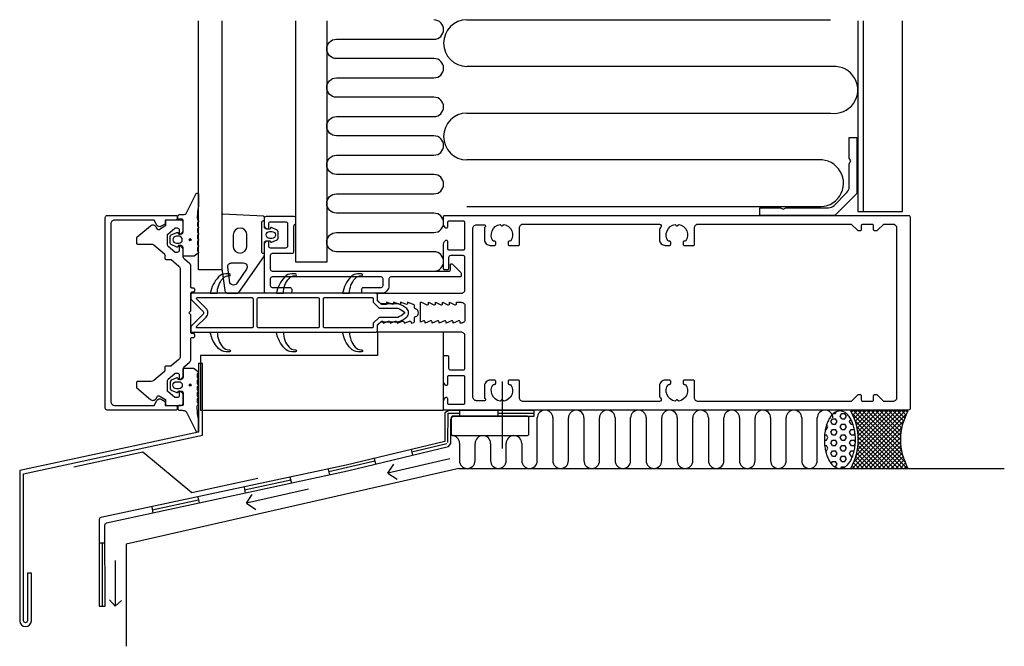
# Model space of a CAD drawing. Extents: x -145 to 109, y -86 to 75.
import ezdxf

# ---------------------------------------------------------------- set-up
doc = ezdxf.new("R2010")
doc.units = 0
doc.header["$LTSCALE"] = 4
doc.layers.get('0').update_dxf_attribs({"linetype": 'CONTINUOUS'})
for name, color, linetype in [('SAPA_ANSLUTNING', 6, 'CONTINUOUS'), ('SAPA_FOGBAND', 2, 'CONTINUOUS'), ('SAPA_FYLLNING', 4, 'CONTINUOUS'), ('SAPA_ISOLATOR', 4, 'CONTINUOUS'), ('SAPA_PROFIL', 7, 'CONTINUOUS')]:
    doc.layers.add(name, color=color, linetype=linetype)

# ---------------------------------------------------------------- blocks, each defined once
blk = doc.blocks.new('*X39')
at = {"color": 0}
for p, q in [((64.11, -27.91), (64.5, -27.22)), ((64.51, -27.22), (65.3, -27.22)), ((64.79, -25.85), (65.3, -25.85)), ((65.3, -25.84), (65.57, -25.38)), ((65.69, -27.91), (65.3, -27.22)), ((66.49, -26.53), (66.89, -25.84)), ((66.88, -27.22), (66.49, -26.54)), ((66.89, -25.85), (67.68, -25.85)), ((66.89, -27.22), (67.68, -27.22)), ((68.07, -26.54), (67.68, -25.85)), ((67.68, -27.22), (68.08, -26.53)), ((68.87, -27.91), (69.21, -27.32)), ((62.68, -29.97), (62.92, -29.97)), ((62.92, -29.97), (63.31, -29.28)), ((63.31, -29.28), (63, -28.75)), ((64.5, -28.6), (64.11, -27.91)), ((64.11, -30.66), (64.5, -29.97)), ((64.51, -28.6), (65.3, -28.6)), ((64.51, -29.97), (65.3, -29.97)), ((65.3, -28.59), (65.7, -27.91)), ((65.69, -30.66), (65.3, -29.97)), ((66.49, -29.28), (66.89, -28.59)), ((66.88, -29.97), (66.49, -29.28)), ((66.89, -28.6), (67.68, -28.6)), ((66.89, -29.97), (67.68, -29.97)), ((68.07, -29.28), (67.68, -28.6)), ((67.68, -29.97), (68.08, -29.28)), ((69.27, -28.6), (68.87, -27.91)), ((68.87, -30.66), (69.27, -29.97)), ((69.27, -28.6), (69.77, -28.6)), ((69.27, -29.97), (70.06, -29.97)), ((70.2, -30.21), (70.06, -29.97)), ((62.41, -32.72), (62.92, -32.72)), ((62.47, -31.35), (62.92, -31.35)), ((63.31, -32.03), (62.92, -31.35)), ((62.92, -32.72), (63.31, -32.03)), ((64.5, -31.35), (64.11, -30.66)), ((64.11, -33.41), (64.5, -32.72)), ((64.51, -31.35), (65.3, -31.35)), ((64.51, -32.72), (65.3, -32.72)), ((65.3, -31.34), (65.7, -30.66)), ((65.69, -33.41), (65.3, -32.72)), ((66.49, -32.03), (66.89, -31.34)), ((66.88, -32.72), (66.49, -32.03)), ((66.89, -31.35), (67.68, -31.35)), ((66.89, -32.72), (67.68, -32.72)), ((68.07, -32.03), (67.68, -31.35)), ((67.68, -32.72), (68.08, -32.03)), ((69.27, -31.35), (68.87, -30.66)), ((68.87, -33.41), (69.27, -32.72)), ((69.27, -31.35), (70.06, -31.35)), ((69.27, -32.72), (70.06, -32.72)), ((70.06, -31.34), (70.31, -30.92)), ((70.4, -33.3), (70.06, -32.72)), ((62.49, -34.1), (62.92, -34.1)), ((63.31, -34.78), (62.92, -34.1)), ((62.92, -35.47), (63.31, -34.78)), ((64.5, -34.1), (64.11, -33.41)), ((64.51, -34.1), (65.3, -34.1)), ((65.3, -34.09), (65.7, -33.41)), ((66.49, -34.78), (66.89, -34.09)), ((66.88, -35.47), (66.49, -34.78)), ((66.89, -34.1), (67.68, -34.1)), ((68.07, -34.78), (67.68, -34.1)), ((67.68, -35.47), (68.08, -34.78)), ((69.27, -34.1), (68.87, -33.41)), ((69.27, -34.1), (70.06, -34.1)), ((70.06, -34.09), (70.38, -33.54)), ((62.72, -35.47), (62.92, -35.47)), ((64.11, -36.16), (64.5, -35.47)), ((64.5, -36.85), (64.11, -36.16)), ((64.51, -35.47), (65.3, -35.47)), ((64.51, -36.85), (65.3, -36.85)), ((65.69, -36.16), (65.3, -35.47)), ((65.3, -36.84), (65.7, -36.16)), ((66.49, -37.53), (66.89, -36.84)), ((66.88, -38.22), (66.49, -37.53)), ((66.89, -35.47), (67.68, -35.47)), ((66.89, -36.85), (67.68, -36.85)), ((68.07, -37.53), (67.68, -36.85)), ((67.68, -38.22), (68.08, -37.53)), ((68.87, -36.16), (69.27, -35.47)), ((69.27, -36.85), (68.87, -36.16)), ((69.27, -35.47), (70.06, -35.47)), ((69.27, -36.85), (69.69, -36.85)), ((70.09, -35.53), (70.06, -35.47)), ((64.19, -38.76), (64.5, -38.22)), ((64.51, -38.22), (65.3, -38.22)), ((65.09, -39.6), (65.3, -39.6)), ((65.69, -38.91), (65.3, -38.22)), ((65.3, -39.59), (65.7, -38.91)), ((66.65, -40), (66.89, -39.59)), ((66.89, -38.22), (67.68, -38.22)), ((66.89, -39.6), (67.68, -39.6)), ((67.69, -39.62), (67.68, -39.6))]:
    blk.add_line(p, q, dxfattribs=at)
blk = doc.blocks.new('*X40')
at = {"color": 0}
for p, q in [((69.33, -25.6), (69.73, -25.2)), ((69.7, -26.35), (70.85, -25.2)), ((69.82, -38.58), (83.2, -25.2)), ((83.22, -38.41), (70.01, -25.2)), ((70.03, -27.14), (71.97, -25.2)), ((70.33, -27.97), (73.1, -25.2)), ((70.45, -36.82), (82.08, -25.2)), ((70.58, -28.84), (74.22, -25.2)), ((70.78, -29.75), (75.34, -25.2)), ((70.8, -35.35), (80.95, -25.2)), ((70.94, -30.72), (76.46, -25.2)), ((70.99, -34.04), (79.83, -25.2)), ((71.03, -31.75), (77.59, -25.2)), ((71.05, -32.85), (78.71, -25.2)), ((82.62, -36.69), (71.13, -25.2)), ((82.29, -35.23), (72.25, -25.2)), ((82.11, -33.94), (73.38, -25.2)), ((82.06, -32.75), (74.5, -25.2)), ((82.08, -31.66), (75.62, -25.2)), ((82.18, -30.64), (76.74, -25.2)), ((82.34, -29.67), (77.87, -25.2)), ((82.55, -28.76), (78.99, -25.2)), ((82.81, -27.89), (80.11, -25.2)), ((83.11, -27.07), (81.23, -25.2)), ((83.44, -26.28), (82.36, -25.2)), ((83.81, -25.53), (83.48, -25.2)), ((83.69, -40), (69.38, -25.69)), ((69.52, -40), (83.63, -25.89)), ((82.56, -40), (70.22, -27.66)), ((70.65, -40), (82.84, -27.8)), ((81.44, -40), (70.67, -29.23)), ((71.77, -40), (82.41, -29.36)), ((80.32, -40), (70.92, -30.6)), ((79.2, -40), (71.04, -31.84)), ((72.89, -40), (82.17, -30.71)), ((74.01, -40), (82.07, -31.94)), ((75.83, -40), (70.86, -35.03)), ((76.95, -40), (70.99, -34.03)), ((78.07, -40), (71.05, -32.97)), ((75.14, -40), (82.06, -33.07)), ((76.26, -40), (82.13, -34.12)), ((77.38, -40), (82.27, -35.11)), ((72.46, -40), (70.16, -37.7)), ((73.58, -40), (70.44, -36.85)), ((74.71, -40), (70.67, -35.97)), ((78.5, -40), (82.46, -36.04)), ((79.63, -40), (82.69, -36.93)), ((80.75, -40), (82.97, -37.77)), ((70.22, -40), (69.49, -39.28)), ((71.34, -40), (69.85, -38.51)), ((81.87, -40), (83.29, -38.57)), ((82.99, -40), (83.65, -39.34))]:
    blk.add_line(p, q, dxfattribs=at)
blk = doc.blocks.new('*U43')
at = {"layer": 'SAPA_FOGBAND', "linetype": 'CONTINUOUS'}
for p, q in [((-100.82, 18.94), (-100.89, 18.76)), ((-100.89, 18.76), (-100.82, 18.58)), ((-100.64, 19.01), (-100.82, 18.94)), ((-100.64, 18.5), (-100.82, 18.58)), ((-100.46, 18.94), (-100.64, 19.01)), ((-100.46, 18.58), (-100.64, 18.5)), ((-100.46, 18.94), (-100.38, 18.76)), ((-100.38, 18.76), (-100.46, 18.58))]:
    blk.add_line(p, q, dxfattribs=at)
for points in [[(-100.82, 18.94), (-100.89, 18.76), (-100.38, 18.76)], [(-100.89, 18.76), (-100.82, 18.58), (-100.46, 18.58)], [(-100.64, 19.01), (-100.82, 18.94), (-100.46, 18.94)]]:
    blk.add_solid(points, dxfattribs=at)
at = {"layer": 'SAPA_FOGBAND', "linetype": 'CONTINUOUS', "extrusion": (0, 0, -1)}
for points in [[(100.89, 18.76), (100.38, 18.76), (100.46, 18.58)], [(100.82, 18.94), (100.46, 18.94), (100.38, 18.76)], [(100.82, 18.58), (100.46, 18.58), (100.64, 18.5)]]:
    blk.add_solid(points, dxfattribs=at)
blk = doc.blocks.new('*U44')
at = {"layer": 'SAPA_FOGBAND', "linetype": 'CONTINUOUS'}
for p, q in [((-100.82, -18.43), (-100.89, -18.61)), ((-100.89, -18.61), (-100.82, -18.79)), ((-100.64, -18.36), (-100.82, -18.43)), ((-100.64, -18.87), (-100.82, -18.79)), ((-100.46, -18.43), (-100.64, -18.36)), ((-100.46, -18.79), (-100.64, -18.87)), ((-100.46, -18.43), (-100.38, -18.61)), ((-100.38, -18.61), (-100.46, -18.79))]:
    blk.add_line(p, q, dxfattribs=at)
for points in [[(-100.82, -18.43), (-100.89, -18.61), (-100.38, -18.61)], [(-100.89, -18.61), (-100.82, -18.79), (-100.46, -18.79)], [(-100.64, -18.36), (-100.82, -18.43), (-100.46, -18.43)]]:
    blk.add_solid(points, dxfattribs=at)
at = {"layer": 'SAPA_FOGBAND', "linetype": 'CONTINUOUS', "extrusion": (0, 0, -1)}
for points in [[(100.89, -18.61), (100.38, -18.61), (100.46, -18.79)], [(100.82, -18.43), (100.46, -18.43), (100.38, -18.61)], [(100.82, -18.79), (100.46, -18.79), (100.64, -18.87)]]:
    blk.add_solid(points, dxfattribs=at)

msp = doc.modelspace()

# ---------------------------------------------------------------- linework, layer by layer
at = {"layer": 'SAPA_ANSLUTNING'}
for p, q in [((-20.46, -17.63), (-20.46, -34.9)), ((-31.41, -25.07), (-31.41, -26.57)), ((-21.54, -25.07), (-21.54, -26.57)), ((-11.41, -38), (-11.41, -27)), ((-7.41, -27), (-7.41, -36.35)), ((-3.41, -38), (-3.41, -27)), ((0.59, -27), (0.59, -38)), ((4.59, -38), (4.59, -27)), ((8.59, -27), (8.59, -38)), ((12.59, -38), (12.59, -27)), ((16.59, -27), (16.59, -38)), ((20.59, -38), (20.59, -27)), ((24.59, -27), (24.59, -38)), ((28.59, -38), (28.59, -27)), ((32.59, -27), (32.59, -38)), ((36.59, -38), (36.59, -27)), ((40.59, -27), (40.59, -38)), ((44.59, -38), (44.59, -27)), ((48.59, -27), (48.59, -38)), ((52.59, -38), (52.59, -27)), ((56.59, -27), (56.59, -38)), ((60.59, -38), (60.59, -27)), ((-43.8, -35.09), (-43.46, -36.57)), ((-31.41, -33.52), (-31.41, -38)), ((-27.41, -38), (-27.41, -33.57)), ((-23.41, -33.57), (-23.41, -38)), ((-19.41, -38), (-19.41, -33.57)), ((-15.41, -33.57), (-15.41, -38)), ((-53.39, -37.45), (-53.02, -38.89)), ((-33.88, -37.53), (-49.83, -41.19)), ((-7.41, -36.35), (-7.41, -38)), ((-31.59, -40), (-117.09, -59.5)), ((-65.17, -40.16), (-64.85, -41.64)), ((-49.83, -41.19), (-48.33, -38.92)), ((-31.59, -40), (108.68, -40)), ((-75, -42.28), (-74.62, -43.75)), ((-49.83, -41.19), (-47.41, -42.79)), ((-86.82, -44.84), (-86.5, -46.32)), ((-70.26, -45.29), (-86.22, -48.94)), ((-98.74, -47.38), (-98.37, -48.85)), ((-86.22, -48.94), (-84.71, -46.67)), ((-110.56, -49.95), (-110.24, -51.42)), ((-86.22, -48.94), (-83.8, -50.55)), ((-124.07, -59.15), (-122.57, -59.15)), ((-117.09, -59.5), (-117.09, -85.7)), ((-119.96, -63.67), (-119.96, -75.39)), ((-119.96, -75.39), (-121.44, -73.8)), ((-119.96, -75.39), (-118.31, -73.97))]:
    msp.add_line(p, q, dxfattribs=at)
at = {"layer": 'SAPA_ANSLUTNING', "color": 3}
for p, q in [((-34.42, -33.3), (-34.3, -25.8)), ((-34.3, -25.8), (-31.41, -25.82)), ((-21.54, -25.82), (-12.17, -25.82)), ((-34.7, -33.67), (-43.63, -35.83)), ((-53.21, -38.17), (-65.01, -40.9)), ((-74.81, -43.01), (-86.66, -45.58)), ((-98.55, -48.12), (-110.4, -50.69)), ((-123.32, -59.15), (-123.32, -75.43))]:
    msp.add_line(p, q, dxfattribs=at)
at = {"layer": 'SAPA_ANSLUTNING'}
for points in [[(-141.51, -79.15), (-141.51, -66.93), (-142.51, -66.93), (-142.51, -79.15, -1), (-143.51, -79.15), (-143.51, -41.4), (-97.5, -31.49), (-97.5, -13), (-98.5, -13), (-98.5, -30.67), (-144.51, -40.56), (-144.51, -79.15, 1)], [(-122.18, -53.96), (-60.19, -40.64), (-34.23, -34.33), (-33.67, -33.56), (-33.67, -27.57, -0.414214), (-32.67, -26.57), (-12.17, -26.57), (-12.17, -25.07), (-34.17, -25.07), (-35.17, -25.73), (-35.17, -33.07), (-35.17, -33.07), (-60.57, -39.17), (-123.68, -52.64, 0.35395), (-124.07, -53.13), (-124.07, -75.43), (-122.57, -75.43), (-122.58, -54.45, -0.353529)], [(69.11, -40), (84, -40, -0.26258), (84, -25.2), (69.11, -25.2, -0.26258)]]:
    msp.add_lwpolyline(points, format="xyb", close=True, dxfattribs=at)
at = {"layer": 'SAPA_ANSLUTNING', "color": 7}
msp.add_lwpolyline([(-13.58, -31.07), (-13.58, -27.07, 0.414214), (-14.08, -26.57), (-33.08, -26.57, 0.414214), (-33.58, -27.07), (-33.58, -31.07, 0.414214), (-33.08, -31.57), (-14.08, -31.57, 0.414214)], format="xyb", close=True, dxfattribs=at)
at = {"layer": 'SAPA_ANSLUTNING', "color": 3}
msp.add_lwpolyline([(-130.58, -39.61), (-112.83, -35.7), (-100.22, -46.19), (-83.3, -42.52)], dxfattribs=at)
at = {"layer": 'SAPA_ANSLUTNING'}
msp.add_polyline3d([(66.41, -25.21, 0), (66.22, -25.22, 0), (66.02, -25.25, 0), (65.83, -25.29, 0), (65.63, -25.35, 0), (65.44, -25.43, 0), (65.25, -25.53, 0), (65.07, -25.64, 0), (64.88, -25.77, 0), (64.7, -25.92, 0), (64.53, -26.08, 0), (64.36, -26.26, 0), (64.19, -26.46, 0), (64.03, -26.67, 0), (63.88, -26.89, 0), (63.73, -27.13, 0), (63.58, -27.38, 0), (63.45, -27.64, 0), (63.32, -27.92, 0), (63.2, -28.2, 0), (63.09, -28.5, 0), (62.98, -28.81, 0), (62.89, -29.12, 0), (62.8, -29.45, 0), (62.72, -29.78, 0), (62.65, -30.12, 0), (62.59, -30.46, 0), (62.53, -30.81, 0), (62.49, -31.17, 0), (62.46, -31.53, 0), (62.43, -31.89, 0), (62.42, -32.25, 0), (62.41, -32.61, 0), (62.42, -32.97, 0), (62.43, -33.34, 0), (62.46, -33.7, 0), (62.49, -34.06, 0), (62.53, -34.41, 0), (62.59, -34.76, 0), (62.65, -35.11, 0), (62.72, -35.44, 0), (62.8, -35.78, 0), (62.89, -36.1, 0), (62.98, -36.42, 0), (63.09, -36.72, 0), (63.2, -37.02, 0), (63.32, -37.31, 0), (63.45, -37.58, 0), (63.58, -37.85, 0), (63.73, -38.1, 0), (63.88, -38.33, 0), (64.03, -38.56, 0), (64.19, -38.77, 0), (64.36, -38.96, 0), (64.53, -39.14, 0), (64.7, -39.3, 0), (64.88, -39.45, 0), (65.07, -39.58, 0), (65.25, -39.69, 0), (65.44, -39.79, 0), (65.63, -39.87, 0), (65.83, -39.93, 0), (66.02, -39.98, 0), (66.22, -40, 0), (66.41, -40.01, 0), (66.61, -40, 0), (66.81, -39.98, 0), (67, -39.93, 0), (67.19, -39.87, 0), (67.39, -39.79, 0), (67.57, -39.69, 0), (67.76, -39.58, 0), (67.94, -39.45, 0), (68.12, -39.3, 0), (68.3, -39.14, 0), (68.47, -38.96, 0), (68.64, -38.77, 0), (68.8, -38.56, 0), (68.95, -38.33, 0), (69.1, -38.1, 0), (69.24, -37.85, 0), (69.38, -37.58, 0), (69.51, -37.31, 0), (69.63, -37.02, 0), (69.74, -36.72, 0), (69.84, -36.42, 0), (69.94, -36.1, 0), (70.03, -35.78, 0), (70.11, -35.44, 0), (70.18, -35.11, 0), (70.24, -34.76, 0), (70.29, -34.41, 0), (70.34, -34.06, 0), (70.37, -33.7, 0), (70.39, -33.34, 0), (70.41, -32.97, 0), (70.41, -32.61, 0), (70.41, -32.25, 0), (70.39, -31.89, 0), (70.37, -31.53, 0), (70.34, -31.17, 0), (70.29, -30.81, 0), (70.24, -30.46, 0), (70.18, -30.12, 0), (70.11, -29.78, 0), (70.03, -29.45, 0), (69.94, -29.12, 0), (69.84, -28.81, 0), (69.74, -28.5, 0), (69.63, -28.2, 0), (69.51, -27.92, 0), (69.38, -27.64, 0), (69.24, -27.38, 0), (69.1, -27.13, 0), (68.95, -26.89, 0), (68.8, -26.67, 0), (68.64, -26.46, 0), (68.47, -26.26, 0), (68.3, -26.08, 0), (68.12, -25.92, 0), (67.94, -25.77, 0), (67.76, -25.64, 0), (67.57, -25.53, 0), (67.39, -25.43, 0), (67.19, -25.35, 0), (67, -25.29, 0), (66.81, -25.25, 0), (66.61, -25.22, 0), (66.41, -25.21, 0)], dxfattribs=at)
for centre, start, end in [((-9.41, -27), 0, 180), ((-1.41, -27), 0, 180), ((6.59, -27), 0, 180), ((14.59, -27), 0, 180), ((22.59, -27), 0, 180), ((30.59, -27), 0, 180), ((38.59, -27), 0, 180), ((46.59, -27), 0, 180), ((54.59, -27), 0, 180), ((62.59, -27), 0, 180), ((-33.41, -33.52), 360, 90), ((-25.41, -33.57), 0, 180), ((-17.41, -33.57), 0, 180), ((-29.41, -38), 180, 0), ((-21.41, -38), 180, 0), ((-13.41, -38), 180, 0), ((-5.41, -38), 180, 0), ((2.59, -38), 180, 0), ((10.59, -38), 180, 0), ((18.59, -38), 180, 0), ((26.59, -38), 180, 0), ((34.59, -38), 180, 0), ((42.59, -38), 180, 0), ((50.59, -38), 180, 0), ((58.59, -38), 180, 0)]:
    msp.add_arc(centre, 2, start, end, dxfattribs=at)
at = {"layer": 'SAPA_FOGBAND'}
for points in [[(-98.5, 27.38, 0.077589), (-98.82, 23.92), (-98.6, 23.68, -0.57735), (-98.6, 23.33), (-98.82, 23.09), (-98.82, 22.32), (-98.6, 22.08, -0.57735), (-98.6, 21.73), (-98.82, 21.49), (-98.82, 20.72), (-98.6, 20.48, -0.57735), (-98.6, 20.13), (-98.82, 19.89), (-98.82, 19.12), (-98.6, 18.88, -0.57735), (-98.6, 18.53), (-98.82, 18.29), (-98.82, 17.52), (-98.6, 17.28, -0.57735), (-98.6, 16.93), (-98.82, 16.69), (-98.82, 15.92), (-98.6, 15.68, -0.57735), (-98.6, 15.33), (-99.67, 14.53, -0.131652), (-99.77, 14.51), (-102.3, 14.51, -0.414214), (-102.5, 14.71), (-102.5, 16.76, 0.414214), (-103, 17.26), (-103.73, 17.26), (-103.79, 17, -0.474057), (-104.08, 16.88), (-105.52, 17.5, -0.2846), (-105.8, 17.94), (-105.8, 19.57, -0.2846), (-105.52, 20.01), (-104.08, 20.63, -0.474057), (-103.79, 20.51), (-103.73, 20.26), (-103, 20.26, 0.414214), (-102.5, 20.76), (-102.5, 23.81, 0.414214), (-102.7, 24.01), (-103.6, 24.01, -0.414214), (-103.8, 24.21), (-103.8, 24.91, -0.414214), (-103.5, 25.21), (-102.69, 25.21, 0.131652), (-101.69, 25.47), (-99.1, 30.64, -0.705766), (-98.5, 30.37)], [(-80.12, 18.5), (-80.05, 18.25, 0.474057), (-79.77, 18.12), (-78.32, 18.74, 0.2846), (-78.05, 19.19), (-78.05, 20.81, 0.2846), (-78.32, 21.26), (-79.77, 21.88, 0.474057), (-80.05, 21.75), (-80.12, 21.5), (-81.06, 21.5, -0.414214), (-81.56, 22), (-81.56, 24.51, 0.402729), (-81.85, 24.81), (-92.25, 25.3, 0.425792), (-92.56, 25), (-92.56, 11.29), (-91.79, 5.69, 0.32253), (-90.79, 5), (-88.56, 5, 0.232531), (-88.16, 5.19), (-81.77, 14.36, 0.165721), (-81.56, 14.97), (-81.56, 18, -0.414214), (-81.06, 18.5)], [(-86.06, 16.95), (-86.06, 20.03, 0.969537), (-89.64, 20.03), (-89.64, 16.95, 0.906384)], [(-80.25, 19.1, -1), (-80.25, 20.9), (-79.65, 20.9, -1), (-79.65, 19.1)], [(-103.6, 17.86, 1), (-103.6, 19.66), (-104.2, 19.66, 1), (-104.2, 17.86)], [(-88.57, 7.67), (-88.57, 7.67, -0.611149), (-90.45, 7.7), (-91.02, 11.69, -0.446479), (-90.03, 12.8), (-87, 12.8, -0.622677), (-86.21, 11.19), (-88.57, 7.67, -0.232531)], [(-98.5, -27.24, -0.077589), (-98.82, -23.77), (-98.6, -23.54, 0.57735), (-98.6, -23.19), (-98.82, -22.95), (-98.82, -22.17), (-98.6, -21.94, 0.57735), (-98.6, -21.59), (-98.82, -21.35), (-98.82, -20.57), (-98.6, -20.34, 0.57735), (-98.6, -19.99), (-98.82, -19.75), (-98.82, -18.97), (-98.6, -18.74, 0.57735), (-98.6, -18.39), (-98.82, -18.15), (-98.82, -17.37), (-98.6, -17.14, 0.57735), (-98.6, -16.79), (-98.82, -16.55), (-98.82, -15.77), (-98.6, -15.54, 0.57735), (-98.6, -15.19), (-99.67, -14.39, 0.131652), (-99.77, -14.36), (-102.3, -14.36, 0.414214), (-102.5, -14.56), (-102.5, -16.61, -0.414214), (-103, -17.11), (-103.73, -17.11), (-103.79, -16.86, 0.474057), (-104.08, -16.73), (-105.52, -17.35, 0.2846), (-105.8, -17.8), (-105.8, -19.42, 0.2846), (-105.52, -19.87), (-104.08, -20.49, 0.474057), (-103.79, -20.36), (-103.73, -20.11), (-103, -20.11, -0.414214), (-102.5, -20.61), (-102.5, -23.66, -0.414214), (-102.7, -23.86), (-103.6, -23.86, 0.414214), (-103.8, -24.06), (-103.8, -24.76, 0.414214), (-103.5, -25.06), (-102.69, -25.06, -0.131652), (-101.69, -25.33), (-99.1, -30.49, 0.705766), (-98.5, -30.23)], [(-103.6, -17.71, -1), (-103.6, -19.51), (-104.2, -19.51, -1), (-104.2, -17.71)]]:
    msp.add_lwpolyline(points, format="xyb", close=True, dxfattribs=at)
msp.add_lwpolyline([(-81.86, 23.6), (-81.56, 23.6), (-81.86, 23.6, 0.414214), (-82.36, 23.1), (-82.36, 15.8, 0.414214), (-81.86, 15.3), (-81.56, 15.3)], format="xyb", dxfattribs=at)
for centre in [(-100.64, 18.76), (-100.64, -18.61)]:
    msp.add_circle(centre, 0.255, dxfattribs=at)
at = {"layer": 'SAPA_FYLLNING'}
for p, q in [((-29.5, 75.29), (63.99, 75.3)), ((72.5, 26), (72.5, 75)), ((64.61, 63.29), (-29.5, 63.29)), ((-29.5, 51.29), (63.99, 51.3)), ((60.96, 39.29), (-29.5, 39.29)), ((-29.5, 27.29), (60.68, 27.29))]:
    msp.add_line(p, q, dxfattribs=at)
msp.add_lwpolyline([(-37.98, 10.7, 1), (-37.98, 15.67), (-63.06, 15.67, -1), (-63.06, 20.63), (-37.98, 20.63, 1), (-37.98, 25.6), (-63.06, 25.6, -1), (-63.06, 30.56), (-37.98, 30.56, 1), (-37.98, 35.53), (-63.06, 35.53, -1), (-63.06, 40.49), (-37.98, 40.49, 1), (-37.98, 45.46), (-63.06, 45.46, -1), (-63.06, 50.42), (-37.98, 50.42, 1), (-37.98, 55.39), (-63.06, 55.39, -1), (-63.06, 60.36), (-37.98, 60.36, 1), (-37.98, 65.32), (-63.06, 65.32, -1), (-63.06, 70.29), (-37.98, 70.29, 1), (-37.98, 75.25)], format="xyb", dxfattribs=at)
msp.add_lwpolyline([(71, 75), (71, 26), (82.5, 26), (82.5, 75)], dxfattribs=at)
for centre, radius, start, end in [((-29.5, 69.29), 6, 90, 270), ((64.97, 57.26), 6.04, 260.6649, 93.3764), ((-29.5, 45.29), 6, 90, 270), ((61.31, 33.28), 6.02, 264.0574, 93.2694)]:
    msp.add_arc(centre, radius, start, end, dxfattribs=at)
at = {"layer": 'SAPA_ISOLATOR'}
for points in [[(-92.24, 8.83, -0.213314), (-90.74, 9.5), (-90.57, 9.5, 1), (-90.57, 10), (-91.53, 10, 0.20724), (-93.36, 9.21, 0.14211), (-95.5, 5), (-93.69, 5, -0.186073)], [(-75.24, 8.83, -0.213314), (-73.74, 9.5), (-73.57, 9.5, 1), (-73.57, 10), (-74.53, 10, 0.20724), (-76.36, 9.21, 0.14211), (-78.5, 5), (-76.69, 5, -0.186073)], [(-58.24, 8.83, -0.213314), (-56.74, 9.5), (-56.57, 9.5, 1), (-56.57, 10), (-57.53, 10, 0.20724), (-59.36, 9.21, 0.14211), (-61.5, 5), (-59.69, 5, -0.186073)], [(-100.41, -3.41, 0.198912), (-100.5, -3.62), (-100.5, -4.7, 0.414214), (-100.2, -5), (-53, -5, 0.414214), (-52.5, -4.5), (-52.5, -3.27, -0.198912), (-52.41, -3.06), (-51.74, -2.39, -0.198912), (-51.53, -2.3), (-47.09, -2.3, 0.091284), (-44.98, -1.08, 0.439642), (-44.98, 1.08, 0.091284), (-47.09, 2.3), (-51.53, 2.3, -0.198912), (-51.74, 2.39), (-52.41, 3.06, -0.198912), (-52.5, 3.27), (-52.5, 4.5, 0.414214), (-53, 5), (-100.2, 5, 0.414214), (-100.5, 4.7), (-100.5, 3.62, 0.198912), (-100.41, 3.41), (-97.35, 0.35, -0.414214), (-97.35, -0.35)], [(-84.5, -3.6, -0.414214), (-84.8, -3.9), (-98.86, -3.9, -0.668179), (-99, -3.56), (-96.58, -1.13, 0.414214), (-96.58, 1.13), (-99, 3.56, -0.668179), (-98.86, 3.9), (-84.8, 3.9, -0.414214), (-84.5, 3.6)], [(-67.5, -3.6, -0.414214), (-67.8, -3.9), (-83.1, -3.9, -0.414214), (-83.4, -3.6), (-83.4, 3.6, -0.414214), (-83.1, 3.9), (-67.8, 3.9, -0.414214), (-67.5, 3.6)], [(-52.19, 1.29, 0.198912), (-51.98, 1.2), (-47.33, 1.2, -0.094913), (-47.26, 1.19, -0.082536), (-45.67, 0.23, -0.460367), (-45.67, -0.23, -0.082536), (-47.26, -1.19, -0.094913), (-47.33, -1.2), (-51.98, -1.2, 0.198912), (-52.19, -1.29), (-53.51, -2.61, 0.198912), (-53.6, -2.82), (-53.6, -3.6, -0.414214), (-53.9, -3.9), (-66.1, -3.9, -0.414214), (-66.4, -3.6), (-66.4, 3.6, -0.414214), (-66.1, 3.9), (-53.9, 3.9, -0.414214), (-53.6, 3.6), (-53.6, 2.82, 0.198912), (-53.51, 2.61)], [(-92.24, -8.83, 0.213314), (-90.74, -9.5), (-90.57, -9.5, -1), (-90.57, -10), (-91.53, -10, -0.20724), (-93.36, -9.21, -0.14211), (-95.5, -5), (-93.69, -5, 0.186073)], [(-75.24, -8.83, 0.213314), (-73.74, -9.5), (-73.57, -9.5, -1), (-73.57, -10), (-74.53, -10, -0.20724), (-76.36, -9.21, -0.14211), (-78.5, -5), (-76.69, -5, 0.186073)], [(-58.24, -8.83, 0.213314), (-56.74, -9.5), (-56.57, -9.5, -1), (-56.57, -10), (-57.53, -10, -0.20724), (-59.36, -9.21, -0.14211), (-61.5, -5), (-59.69, -5, 0.186073)]]:
    msp.add_lwpolyline(points, format="xyb", close=True, dxfattribs=at)
at = {"layer": 'SAPA_PROFIL', "color": 4}
for p, q in [((-98.5, 11), (-98.5, 75)), ((-92.5, 75), (-92.5, 11)), ((-73.5, 13), (-73.5, 75)), ((-65.5, 75), (-65.5, 13)), ((-65.5, 13), (-73.5, 13)), ((-92.5, 11), (-98.5, 11))]:
    msp.add_line(p, q, dxfattribs=at)
at = {"layer": 'SAPA_PROFIL'}
for p, q in [((-52.5, -5), (-52.5, -11)), ((-35.5, -5), (-52.5, -5)), ((-35.5, -25), (-35.5, -5)), ((-52.5, -11), (-98, -11)), ((-98, -11), (-98, -25)), ((-98, -25), (-35.5, -25))]:
    msp.add_line(p, q, dxfattribs=at)
for points in [[(68.8, 45), (70.8, 45), (70.8, 30.66), (65.14, 25), (45.8, 25), (45.8, 27), (51.11, 27), (51.8, 26.6), (52.49, 27), (63.49, 27, 0.198912), (64.9, 27.59), (68.21, 30.9, 0.198912), (68.8, 32.31), (68.8, 38.31), (69.2, 39), (68.8, 39.69)], [(-107.1, -22.8), (-107.1, -23.8), (-104.5, -23.8, -0.414214), (-104, -24.3), (-104, -24.7, -0.414214), (-104.3, -25), (-122, -25, -0.414214), (-122.5, -24.5), (-122.5, 24.5, -0.414214), (-122, 25), (-104.3, 25, -0.414214), (-104, 24.7), (-104, 24.3, -0.414214), (-104.5, 23.8), (-107.1, 23.8), (-107.1, 22.8), (-108.1, 22.22, -0.415539), (-109.2, 22.52), (-109.94, 23.8), (-120.1, 23.8, 0.414214), (-121.1, 22.8), (-121.1, -22.8, 0.414214), (-120.1, -23.8), (-109.94, -23.8), (-109.2, -22.52, -0.415539), (-108.1, -22.22)], [(-100.5, 11.94, 0.221695), (-100.86, 12.7), (-102.14, 13.78, -0.221695), (-102.5, 14.55), (-102.5, 16.33, 0.198912), (-102.59, 16.54), (-103.16, 17.11, 0.668179), (-103.5, 16.97), (-103.5, 16, -0.414214), (-104, 15.5), (-104.39, 15.5, -0.176327), (-104.58, 15.57), (-106.32, 17.03, -0.221695), (-106.5, 17.41), (-106.5, 19.98, -0.221695), (-106.39, 20.21), (-104.58, 21.73, -0.176327), (-104.39, 21.8), (-104, 21.8, -0.414214), (-103.5, 21.3), (-103.5, 20.33, 0.668179), (-103.16, 20.19), (-102.59, 20.76, 0.198912), (-102.5, 20.97), (-102.5, 23.3, 0.414214), (-103, 23.8), (-106.7, 23.8, 0.414214), (-107, 23.5), (-107, 22.47, -0.267949), (-107.15, 22.21), (-108.66, 21.34, -0.414214), (-109.07, 21.45), (-109.38, 22, 0.466308), (-110.89, 22.27), (-114.39, 19.33, 0.221695), (-114.5, 19.1), (-114.5, 17.95, 0.414214), (-114.2, 17.65), (-110.69, 17.65, -0.176327), (-110.05, 17.42), (-107.31, 15.11, -0.221695), (-107.2, 14.88), (-107.2, 14.02, 0.414214), (-106.9, 13.72), (-105.76, 13.72, -0.176327), (-105.57, 13.65), (-103.56, 11.97, -0.221695), (-103.2, 11.2), (-103.2, -11.2, -0.221695), (-103.56, -11.97), (-105.57, -13.65, -0.176327), (-105.76, -13.72), (-106.9, -13.72, 0.414214), (-107.2, -14.02), (-107.2, -14.88, -0.221695), (-107.31, -15.11), (-110.05, -17.42, -0.176327), (-110.69, -17.65), (-114.2, -17.65, 0.414214), (-114.5, -17.95), (-114.5, -19.1, 0.221695), (-114.39, -19.33), (-110.89, -22.27, 0.466308), (-109.38, -22), (-109.07, -21.45, -0.414214), (-108.66, -21.34), (-107.15, -22.21, -0.267949), (-107, -22.47), (-107, -23.5, 0.414214), (-106.7, -23.8), (-103, -23.8, 0.414214), (-102.5, -23.3), (-102.5, -20.97, 0.198912), (-102.59, -20.76), (-103.16, -20.19, 0.668179), (-103.5, -20.33), (-103.5, -21.3, -0.414214), (-104, -21.8), (-104.39, -21.8, -0.176327), (-104.58, -21.73), (-106.39, -20.21, -0.221695), (-106.5, -19.98), (-106.5, -17.41, -0.221695), (-106.32, -17.03), (-104.58, -15.57, -0.176327), (-104.39, -15.5), (-104, -15.5, -0.414214), (-103.5, -16), (-103.5, -16.97, 0.668179), (-103.16, -17.11), (-102.59, -16.54, 0.198912), (-102.5, -16.33), (-102.5, -14.55, -0.221695), (-102.14, -13.78), (-100.86, -12.7, 0.221695), (-100.5, -11.94), (-100.5, -6.65, -0.414214), (-100.2, -6.35), (-99.8, -6.35, 0.414214), (-99.5, -6.05), (-99.5, -5.65, 0.414214), (-99.8, -5.35), (-100.2, -5.35, -0.414214), (-100.5, -5.05), (-100.5, -0.62, 0.198912), (-100.59, -0.41), (-101, 0), (-100.59, 0.41, 0.198912), (-100.5, 0.62), (-100.5, 5.05, -0.414214), (-100.2, 5.35), (-99.8, 5.35, 0.414214), (-99.5, 5.65), (-99.5, 6.05, 0.414214), (-99.8, 6.35), (-100.2, 6.35, -0.414214), (-100.5, 6.65)], [(-35.28, -18.27, -0.169181), (-35.5, -17.65), (-35.5, -11.3, -0.414214), (-35.2, -11), (-34.5, -11, -0.414214), (-34.2, -11.3), (-34.2, -14.2, 0.414214), (-33.7, -14.7), (-30.5, -14.7, 0.414214), (-30, -14.2), (-30, -6, 0.414214), (-31, -5), (-52.2, -5, -0.414214), (-52.5, -4.7), (-52.5, -3.21, -0.213575), (-52.4, -2.99), (-51.56, -2.24, -0.668179), (-51.05, -2.45), (-51.05, -2.7), (-49.67, -2.18, -0.545021), (-49.25, -2.45), (-49.25, -2.7), (-47.87, -2.18, -0.545021), (-47.45, -2.45), (-47.45, -2.7), (-46.07, -2.18, -0.545021), (-45.65, -2.45), (-45.65, -2.7), (-44.27, -2.18, -0.545021), (-43.85, -2.45), (-43.85, -2.7), (-43.13, -2.47, 0.294548), (-42.95, -2.2), (-42.95, -1.26, -0.347595), (-42.72, -0.97, 0.790523), (-42.72, 0.97, -0.347607), (-42.95, 1.27), (-42.95, 1.85, 0.410232), (-43.25, 2.15, -0.071259), (-43.33, 2.16), (-44.75, 2.7), (-44.75, 2.45, -0.54502), (-45.17, 2.18), (-46.55, 2.7), (-46.55, 2.45, -0.54502), (-46.97, 2.18), (-48.35, 2.7), (-48.35, 2.45, -0.54502), (-48.77, 2.18), (-50.15, 2.7), (-50.15, 2.15), (-51.35, 2.15, -0.198912), (-51.56, 2.24), (-52.4, 2.99, -0.213575), (-52.5, 3.21), (-52.5, 4.7, -0.414214), (-52.2, 5), (-31, 5, 0.414214), (-30, 6), (-30, 14.2, 0.414214), (-30.5, 14.7), (-33.7, 14.7, 0.414214), (-34.2, 14.2), (-34.2, 11.3, -0.414214), (-34.5, 11), (-35.2, 11, -0.414214), (-35.5, 11.3), (-35.5, 17.65, -0.169181), (-35.28, 18.27), (-35.04, 18.59, -0.7106), (-34.5, 18.4), (-34.5, 16.5, 0.414214), (-34.2, 16.2), (-30.3, 16.2, 0.414214), (-30, 16.5), (-30, 23.2, 0.414214), (-30.3, 23.5), (-34.2, 23.5, 0.414214), (-34.5, 23.2), (-34.5, 22, -0.710599), (-35.04, 21.81), (-35.28, 22.13, -0.169181), (-35.5, 22.75), (-35.5, 24.7, -0.414214), (-35.2, 25), (84, 25, -0.414214), (84.5, 24.5), (84.5, -24.5, -0.414214), (84, -25), (-35.2, -25, -0.414214), (-35.5, -24.7), (-35.5, -22.75, -0.169181), (-35.28, -22.13), (-35.04, -21.81, -0.7106), (-34.5, -22), (-34.5, -23.2, 0.414214), (-34.2, -23.5), (-30.3, -23.5, 0.414214), (-30, -23.2), (-30, -16.5, 0.414214), (-30.3, -16.2), (-34.2, -16.2, 0.414214), (-34.5, -16.5), (-34.5, -18.4, -0.7106), (-35.04, -18.59)], [(80, -22.8), (77.82, -22.8, -0.198912), (77.61, -22.71), (76.09, -21.19, 0.198912), (75.88, -21.1), (75.3, -21.1, 0.414214), (75, -21.4), (75, -22.5, -0.414214), (74.7, -22.8), (72.3, -22.8, -0.414214), (72, -22.5), (72, -21.4, 0.414214), (71.7, -21.1), (71.12, -21.1, 0.198912), (70.91, -21.19), (69.39, -22.71, -0.198912), (69.18, -22.8), (30, -22.8, -0.414214), (29, -21.8), (29, -17.6, 0.414214), (28.7, -17.3), (26.4, -17.3, 0.414214), (26.1, -17.6), (26.1, -18.1, 0.414214), (26.4, -18.4), (26.74, -18.4, -0.553525), (24.96, -22.71), (24.68, -22.42, 0.414214), (24.32, -22.42), (24.04, -22.71, -0.553525), (22.26, -18.4), (22.6, -18.4, 0.414214), (22.9, -18.1), (22.9, -17.6, 0.414214), (22.6, -17.3), (21.5, -17.3, 0.414214), (20, -18.8), (20, -21.43, 0.267949), (20.25, -21.87, -0.767327), (20, -22.8), (-15, -22.8, -0.414214), (-16, -21.8), (-16, -17.6, 0.414214), (-16.3, -17.3), (-18.6, -17.3, 0.414214), (-18.9, -17.6), (-18.9, -18.1, 0.414214), (-18.6, -18.4), (-18.26, -18.4, -0.553525), (-20.04, -22.71), (-20.32, -22.42, 0.414214), (-20.68, -22.42), (-20.96, -22.71, -0.553525), (-22.74, -18.4), (-22.4, -18.4, 0.414214), (-22.1, -18.1), (-22.1, -17.6, 0.414214), (-22.4, -17.3), (-23.5, -17.3, 0.414214), (-25, -18.8), (-25, -21.78, 0.267949), (-24.85, -22.04, -0.767327), (-25, -22.6), (-27, -22.6, -0.414214), (-28, -21.6), (-28, 21.6, -0.414214), (-27, 22.6), (-25, 22.6, -0.767327), (-24.85, 22.04, 0.267949), (-25, 21.78), (-25, 18.8, 0.414214), (-23.5, 17.3), (-22.4, 17.3, 0.414214), (-22.1, 17.6), (-22.1, 18.1, 0.414214), (-22.4, 18.4), (-22.74, 18.4, -0.553525), (-20.96, 22.71), (-20.68, 22.42, 0.414214), (-20.32, 22.42), (-20.04, 22.71, -0.553525), (-18.26, 18.4), (-18.6, 18.4, 0.414214), (-18.9, 18.1), (-18.9, 17.6, 0.414214), (-18.6, 17.3), (-16.3, 17.3, 0.414214), (-16, 17.6), (-16, 21.8, -0.414214), (-15, 22.8), (20, 22.8, -0.767327), (20.25, 21.87, 0.267949), (20, 21.43), (20, 18.8, 0.414214), (21.5, 17.3), (22.6, 17.3, 0.414214), (22.9, 17.6), (22.9, 18.1, 0.414214), (22.6, 18.4), (22.26, 18.4, -0.553525), (24.04, 22.71), (24.32, 22.42, 0.414214), (24.68, 22.42), (24.96, 22.71, -0.553525), (26.74, 18.4), (26.4, 18.4, 0.414214), (26.1, 18.1), (26.1, 17.6, 0.414214), (26.4, 17.3), (28.7, 17.3, 0.414214), (29, 17.6), (29, 21.8, -0.414214), (30, 22.8), (69.18, 22.8, -0.198912), (69.39, 22.71), (70.91, 21.19, 0.198912), (71.12, 21.1), (71.7, 21.1, 0.414214), (72, 21.4), (72, 22.5, -0.414214), (72.3, 22.8), (74.7, 22.8, -0.414214), (75, 22.5), (75, 21.4, 0.414214), (75.3, 21.1), (75.88, 21.1, 0.198912), (76.09, 21.19), (77.61, 22.71, -0.198912), (77.82, 22.8), (80, 22.8, -0.414214), (81, 21.8), (81, -21.8, -0.414214)], [(-33.05, -2.7), (-33.05, -2.35, 0.545021), (-33.47, -2.08), (-34.85, -2.7), (-34.85, -2.35, 0.545021), (-35.27, -2.08), (-36.65, -2.7), (-36.65, -2.35, 0.545021), (-37.07, -2.08), (-38.45, -2.7), (-38.45, -2.35, 0.545021), (-38.87, -2.08), (-40.25, -2.7), (-40.25, -2.35, 0.545021), (-40.67, -2.08), (-41.45, -2.43), (-41.45, 2.7), (-41.15, 2.7), (-39.77, 2.08, 0.54502), (-39.35, 2.35), (-39.35, 2.7), (-37.97, 2.08, 0.54502), (-37.55, 2.35), (-37.55, 2.7), (-36.17, 2.08, 0.54502), (-35.75, 2.35), (-35.75, 2.7), (-34.37, 2.08, 0.54502), (-33.95, 2.35), (-33.95, 2.7), (-32.57, 2.08, 0.54502), (-32.15, 2.35), (-32.15, 2.7), (-31, 2.7, -0.414214), (-30, 1.7), (-30, -1.7, -0.414214), (-31, -2.7), (-31.25, -2.7), (-31.25, -2.35, 0.545021), (-31.67, -2.08)]]:
    msp.add_lwpolyline(points, format="xyb", close=True, dxfattribs=at)
at = {"layer": 'SAPA_PROFIL', "color": 4}
msp.add_lwpolyline([(-49.56, 7, -0.414214), (-51.56, 5), (-56.06, 5, -0.414214), (-56.56, 5.5), (-56.56, 6, -0.414214), (-56.06, 6.5), (-51.56, 6.5, 0.414214), (-51.06, 7), (-51.06, 8.7, 0.414214), (-51.56, 9.2), (-79.56, 9.2, 0.414214), (-80.06, 8.7), (-80.06, 7, 0.414214), (-79.56, 6.5), (-75.06, 6.5, -0.414214), (-74.56, 6), (-74.56, 5.5, -0.414214), (-75.06, 5), (-81.06, 5, -0.414214), (-81.56, 5.5), (-81.56, 17.8), (-81.1, 18.39, -0.7106), (-80.56, 18.2), (-80.56, 17.2, 0.414214), (-80.06, 16.7), (-76.06, 16.7, 0.414214), (-75.56, 17.2), (-75.56, 22.8, 0.414214), (-76.06, 23.3), (-80.06, 23.3, 0.414214), (-80.56, 22.8), (-80.56, 21.8, -0.7106), (-81.1, 21.61), (-81.56, 22.2), (-81.56, 24.3, -0.414214), (-81.06, 24.8), (-74.06, 24.8, -0.414214), (-73.56, 24.3), (-73.56, 22.7), (-73.56, 22.7, 0.414214), (-74.06, 22.2), (-74.06, 15.7, -0.414214), (-74.56, 15.2), (-79.56, 15.2, 0.414214), (-80.06, 14.7), (-80.06, 11.2, 0.414214), (-79.56, 10.7), (-34.06, 10.7, 0.414214), (-33.76, 11), (-33.76, 12.3, -0.668179), (-33.25, 12.51), (-31.05, 10.31, -0.198912), (-30.96, 10.1), (-30.96, 9.5, -0.414214), (-31.26, 9.2), (-49.06, 9.2, 0.414214), (-49.56, 8.7)], format="xyb", close=True, dxfattribs=at)

# ---------------------------------------------------------------- block references
at = {"layer": 'SAPA_FOGBAND', "linetype": 'CONTINUOUS'}
for name in ['*U43', '*U44']:
    msp.add_blockref(name, (0, 0), dxfattribs=at)
at = {"layer": 'SAPA_FYLLNING', "linetype": 'CONTINUOUS'}
for name in ['*X40', '*X39']:
    msp.add_blockref(name, (0, 0), dxfattribs=at)

doc.saveas('drawing.dxf')
